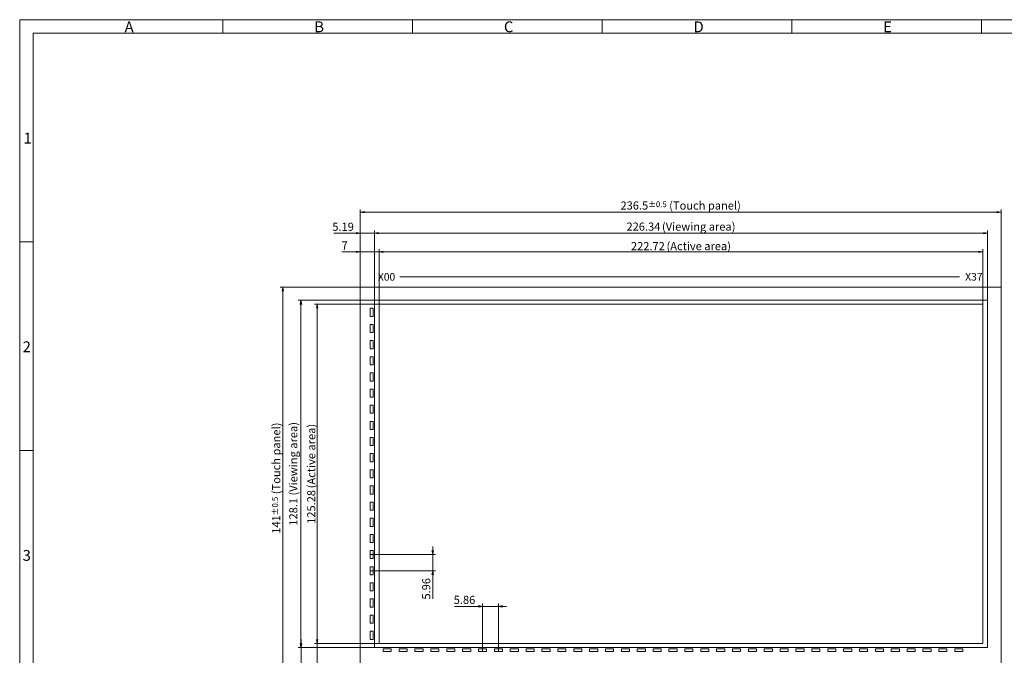
# Model space of a CAD drawing. Units: millimetres. Extents: x 670 to 1240, y 112 to 507.
# Drawn here: x 670 to 1034, y 273 to 507 of the extents above; entities that cross this region are included whole.
import ezdxf

# ---------------------------------------------------------------- set-up
doc = ezdxf.new("R2010")
doc.units = ezdxf.units.MM
doc.header["$LTSCALE"] = 10
for name, color, linetype in [('回02-上接', 7, 'Continuous'), ('回04-下接', 7, 'Continuous'), ('回07-寸法', 7, 'Continuous'), ('回08-記事', 7, 'Continuous'), ('回90-図面枠', 7, 'Continuous')]:
    doc.layers.add(name, color=color, linetype=linetype)
doc.styles.get("Standard").update_dxf_attribs({"font": 'isocp.shx', "height": 3, "bigfont": 'bigfont.shx'})
doc.dimstyles.new('DMC', dxfattribs={"dimtxt": 3, "dimasz": 2, "dimexe": 1, "dimexo": 0, "dimgap": 0.5, "dimtad": 3, "dimdsep": 46, "dimtxsty": 'Standard', "dimblk": 'OPEN', "dimcen": 2, "dimclrd": 5, "dimclre": 5, "dimclrt": 5, "dimadec": 0, "dimazin": 0, "dimtfac": 0.7, "dimtmove": 0, "dimatfit": 0, "dimldrblk": 'OPEN', "dimfxl": 1, "dimarcsym": 0})

# ---------------------------------------------------------------- blocks, each defined once
blk = doc.blocks.new('_Open')
at = {"color": 0, "linetype": 'Continuous', "lineweight": -2}
for p, q in [((-1, 0.17), (0, 0)), ((-1, -0.17), (0, 0)), ((0, 0), (-1, 0))]:
    blk.add_line(p, q, dxfattribs=at)
blk = doc.blocks.new('*D36')
at = {"layer": 'Defpoints', "color": 0, "linetype": 'Continuous', "lineweight": 5, "ltscale": 10}
for p in [(1025.79, 421.72), (803.07, 402.46), (1025.79, 402.46)]:
    blk.add_point(p, dxfattribs=at)
at = {"layer": '回07-寸法', "color": 5, "linetype": 'Continuous', "lineweight": 13, "ltscale": 10}
for p, q in [((803.07, 402.46), (803.07, 422.72)), ((804.57, 421.72), (1024.29, 421.72)), ((1025.79, 402.46), (1025.79, 422.72))]:
    blk.add_line(p, q, dxfattribs=at)
at = {"layer": '回07-寸法', "color": 5, "linetype": 'Continuous', "lineweight": 13, "ltscale": 10, "xscale": 1.5, "yscale": 1.5, "zscale": 1.5, "rotation": 180}
blk.add_blockref('_Open', (803.07, 421.72), dxfattribs=at)
at = {"layer": '回07-寸法', "color": 5, "linetype": 'Continuous', "lineweight": 13, "ltscale": 10, "xscale": 1.5, "yscale": 1.5, "zscale": 1.5}
blk.add_blockref('_Open', (1025.79, 421.72), dxfattribs=at)
at = {"layer": '回07-寸法', "color": 5, "linetype": 'Continuous', "lineweight": 9, "ltscale": 10, "insert": (914.43, 423.87), "char_height": 3, "attachment_point": 5}
blk.add_mtext('222.72{\\H0.666667x; }(Active area)', dxfattribs=at)
blk = doc.blocks.new('*D37')
at = {"layer": 'Defpoints', "color": 0, "linetype": 'Continuous', "lineweight": 5, "ltscale": 10}
for p in [(801.26, 428.62), (801.26, 403.87), (1027.6, 403.87)]:
    blk.add_point(p, dxfattribs=at)
at = {"layer": '回07-寸法', "color": 5, "linetype": 'Continuous', "lineweight": 13, "ltscale": 10}
for p, q in [((801.26, 403.87), (801.26, 429.62)), ((1027.6, 403.87), (1027.6, 429.62)), ((1026.1, 428.62), (802.76, 428.62))]:
    blk.add_line(p, q, dxfattribs=at)
at = {"layer": '回07-寸法', "color": 5, "linetype": 'Continuous', "lineweight": 13, "ltscale": 10, "xscale": 1.5, "yscale": 1.5, "zscale": 1.5, "rotation": 180}
blk.add_blockref('_Open', (801.26, 428.62), dxfattribs=at)
at = {"layer": '回07-寸法', "color": 5, "linetype": 'Continuous', "lineweight": 13, "ltscale": 10, "xscale": 1.5, "yscale": 1.5, "zscale": 1.5}
blk.add_blockref('_Open', (1027.6, 428.62), dxfattribs=at)
at = {"layer": '回07-寸法', "color": 5, "linetype": 'Continuous', "lineweight": 9, "ltscale": 10, "insert": (914.43, 431.07), "char_height": 3, "attachment_point": 5}
blk.add_mtext('226.34{\\H0.666667x; }(Viewing area)', dxfattribs=at)
blk = doc.blocks.new('*D35')
at = {"layer": 'Defpoints', "color": 0, "linetype": 'Continuous', "lineweight": 5, "ltscale": 10}
for p in [(803.07, 402.46), (780.13, 277.18), (803.07, 277.18)]:
    blk.add_point(p, dxfattribs=at)
at = {"layer": '回07-寸法', "color": 5, "linetype": 'Continuous', "lineweight": 13, "ltscale": 10}
for p, q in [((803.07, 402.46), (779.13, 402.46)), ((780.13, 400.96), (780.13, 278.68)), ((803.07, 277.18), (779.13, 277.18))]:
    blk.add_line(p, q, dxfattribs=at)
at = {"layer": '回07-寸法', "color": 5, "linetype": 'Continuous', "lineweight": 13, "ltscale": 10, "xscale": 1.5, "yscale": 1.5, "zscale": 1.5}
for p, rotation in [((780.13, 402.46), 90), ((780.13, 277.18), 270)]:
    blk.add_blockref('_Open', p, dxfattribs=dict(at, rotation=rotation))
at = {"layer": '回07-寸法', "color": 5, "linetype": 'Continuous', "lineweight": 9, "ltscale": 10, "insert": (777.98, 339.82), "char_height": 3, "attachment_point": 5, "rotation": 90}
blk.add_mtext('125.28{\\H0.666667x; }(Active area)', dxfattribs=at)
blk = doc.blocks.new('*D34')
at = {"layer": 'Defpoints', "color": 0, "linetype": 'Continuous', "lineweight": 5, "ltscale": 10}
for p in [(774.18, 403.87), (801.26, 403.87), (801.26, 275.77)]:
    blk.add_point(p, dxfattribs=at)
at = {"layer": '回07-寸法', "color": 5, "linetype": 'Continuous', "lineweight": 13, "ltscale": 10}
for p, q in [((801.26, 403.87), (773.18, 403.87)), ((774.18, 277.27), (774.18, 402.37)), ((801.26, 275.77), (773.18, 275.77))]:
    blk.add_line(p, q, dxfattribs=at)
at = {"layer": '回07-寸法', "color": 5, "linetype": 'Continuous', "lineweight": 13, "ltscale": 10, "xscale": 1.5, "yscale": 1.5, "zscale": 1.5}
for p, rotation in [((774.18, 403.87), 90), ((774.18, 275.77), 270)]:
    blk.add_blockref('_Open', p, dxfattribs=dict(at, rotation=rotation))
at = {"layer": '回07-寸法', "color": 5, "linetype": 'Continuous', "lineweight": 9, "ltscale": 10, "insert": (771.73, 339.82), "char_height": 3, "attachment_point": 5, "rotation": 90}
blk.add_mtext('128.1 (Viewing area)', dxfattribs=at)
blk = doc.blocks.new('*D28')
at = {"layer": 'Defpoints', "color": 0, "linetype": 'Continuous', "lineweight": 5, "ltscale": 10}
for p in [(841.18, 290.92), (841.18, 274.27), (847.04, 274.27)]:
    blk.add_point(p, dxfattribs=at)
at = {"layer": '回07-寸法', "color": 5, "linetype": 'Continuous', "lineweight": 13, "ltscale": 10}
for p, q in [((839.68, 290.92), (830.88, 290.92)), ((841.18, 274.27), (841.18, 291.92)), ((847.04, 290.92), (841.18, 290.92)), ((847.04, 274.27), (847.04, 291.92)), ((848.54, 290.92), (850.04, 290.92))]:
    blk.add_line(p, q, dxfattribs=at)
at = {"layer": '回07-寸法', "color": 5, "linetype": 'Continuous', "lineweight": 13, "ltscale": 10, "xscale": 1.5, "yscale": 1.5, "zscale": 1.5}
blk.add_blockref('_Open', (841.18, 290.92), dxfattribs=at)
at = {"layer": '回07-寸法', "color": 5, "linetype": 'Continuous', "lineweight": 13, "ltscale": 10, "xscale": 1.5, "yscale": 1.5, "zscale": 1.5, "rotation": 180}
blk.add_blockref('_Open', (847.04, 290.92), dxfattribs=at)
at = {"layer": '回07-寸法', "color": 5, "linetype": 'Continuous', "lineweight": 9, "ltscale": 10, "insert": (834.53, 292.92), "char_height": 3, "attachment_point": 5}
blk.add_mtext('5.86', dxfattribs=at)
blk = doc.blocks.new('*D27')
at = {"layer": 'Defpoints', "color": 0, "linetype": 'Continuous', "lineweight": 5, "ltscale": 10}
for p in [(799.76, 310.02), (799.76, 304.06), (822.79, 304.06)]:
    blk.add_point(p, dxfattribs=at)
at = {"layer": '回07-寸法', "color": 5, "linetype": 'Continuous', "lineweight": 13, "ltscale": 10}
for p, q in [((822.79, 311.52), (822.79, 313.02)), ((799.76, 310.02), (823.79, 310.02)), ((822.79, 310.02), (822.79, 304.06)), ((799.76, 304.06), (823.79, 304.06)), ((822.79, 302.56), (822.79, 293.75))]:
    blk.add_line(p, q, dxfattribs=at)
at = {"layer": '回07-寸法', "color": 5, "linetype": 'Continuous', "lineweight": 13, "ltscale": 10, "xscale": 1.5, "yscale": 1.5, "zscale": 1.5}
for p, rotation in [((822.79, 310.02), 270), ((822.79, 304.06), 90)]:
    blk.add_blockref('_Open', p, dxfattribs=dict(at, rotation=rotation))
at = {"layer": '回07-寸法', "color": 5, "linetype": 'Continuous', "lineweight": 9, "ltscale": 10, "insert": (820.79, 297.4), "char_height": 3, "attachment_point": 5, "rotation": 90}
blk.add_mtext('5.96', dxfattribs=at)
blk = doc.blocks.new('*D33')
at = {"layer": 'Defpoints', "color": 0, "linetype": 'Continuous', "lineweight": 5, "ltscale": 10}
for p in [(796.07, 408.74), (767.48, 267.74), (796.07, 267.74)]:
    blk.add_point(p, dxfattribs=at)
at = {"layer": '回07-寸法', "color": 5, "linetype": 'Continuous', "lineweight": 13, "ltscale": 10}
for p, q in [((796.07, 408.74), (766.48, 408.74)), ((767.48, 407.24), (767.48, 269.24)), ((796.07, 267.74), (766.48, 267.74))]:
    blk.add_line(p, q, dxfattribs=at)
at = {"layer": '回07-寸法', "color": 5, "linetype": 'Continuous', "lineweight": 13, "ltscale": 10, "xscale": 1.5, "yscale": 1.5, "zscale": 1.5}
for p, rotation in [((767.48, 408.74), 90), ((767.48, 267.74), 270)]:
    blk.add_blockref('_Open', p, dxfattribs=dict(at, rotation=rotation))
at = {"layer": '回07-寸法', "color": 5, "linetype": 'Continuous', "lineweight": 9, "ltscale": 10, "insert": (765.03, 338.24), "char_height": 3, "attachment_point": 5, "rotation": 90}
blk.add_mtext('141{\\H2.100000;%%p0.5} (Touch panel)', dxfattribs=at)
blk = doc.blocks.new('*D30')
at = {"layer": 'Defpoints', "color": 0, "linetype": 'Continuous', "lineweight": 5, "ltscale": 10}
for p in [(796.07, 436.4), (796.07, 408.74), (1032.57, 408.74)]:
    blk.add_point(p, dxfattribs=at)
at = {"layer": '回07-寸法', "color": 5, "linetype": 'Continuous', "lineweight": 13, "ltscale": 10}
for p, q in [((796.07, 408.74), (796.07, 437.4)), ((1031.07, 436.4), (797.57, 436.4)), ((1032.57, 408.74), (1032.57, 437.4))]:
    blk.add_line(p, q, dxfattribs=at)
at = {"layer": '回07-寸法', "color": 5, "linetype": 'Continuous', "lineweight": 13, "ltscale": 10, "xscale": 1.5, "yscale": 1.5, "zscale": 1.5, "rotation": 180}
blk.add_blockref('_Open', (796.07, 436.4), dxfattribs=at)
at = {"layer": '回07-寸法', "color": 5, "linetype": 'Continuous', "lineweight": 13, "ltscale": 10, "xscale": 1.5, "yscale": 1.5, "zscale": 1.5}
blk.add_blockref('_Open', (1032.57, 436.4), dxfattribs=at)
at = {"layer": '回07-寸法', "color": 5, "linetype": 'Continuous', "lineweight": 9, "ltscale": 10, "insert": (914.32, 438.85), "char_height": 3, "attachment_point": 5}
blk.add_mtext('236.5{\\H2.100000;%%p0.5} (Touch panel)', dxfattribs=at)
blk = doc.blocks.new('*D48')
at = {"layer": 'Defpoints', "color": 0, "linetype": 'Continuous', "lineweight": 5, "ltscale": 10}
for p in [(796.07, 428.62), (796.07, 408.74), (801.26, 403.87)]:
    blk.add_point(p, dxfattribs=at)
at = {"layer": '回07-寸法', "color": 5, "linetype": 'Continuous', "lineweight": 13, "ltscale": 10}
for p, q in [((796.07, 408.74), (796.07, 429.62)), ((801.26, 403.87), (801.26, 429.62)), ((794.57, 428.62), (786.36, 428.62)), ((801.26, 428.62), (796.07, 428.62)), ((802.76, 428.62), (804.26, 428.62))]:
    blk.add_line(p, q, dxfattribs=at)
at = {"layer": '回07-寸法', "color": 5, "linetype": 'Continuous', "lineweight": 13, "ltscale": 10, "xscale": 1.5, "yscale": 1.5, "zscale": 1.5}
blk.add_blockref('_Open', (796.07, 428.62), dxfattribs=at)
at = {"layer": '回07-寸法', "color": 5, "linetype": 'Continuous', "lineweight": 13, "ltscale": 10, "xscale": 1.5, "yscale": 1.5, "zscale": 1.5, "rotation": 180}
blk.add_blockref('_Open', (801.26, 428.62), dxfattribs=at)
at = {"layer": '回07-寸法', "color": 5, "linetype": 'Continuous', "lineweight": 5, "ltscale": 10, "insert": (789.72, 430.62), "char_height": 3, "attachment_point": 5}
blk.add_mtext('5.19', dxfattribs=at)
blk = doc.blocks.new('*D49')
at = {"layer": 'Defpoints', "color": 0, "linetype": 'Continuous', "lineweight": 5, "ltscale": 10}
for p in [(803.07, 421.72), (796.07, 408.74), (803.07, 402.46)]:
    blk.add_point(p, dxfattribs=at)
at = {"layer": '回07-寸法', "color": 5, "linetype": 'Continuous', "lineweight": 13, "ltscale": 10}
for p, q in [((794.57, 421.72), (789.2, 421.72)), ((796.07, 408.74), (796.07, 422.72)), ((796.07, 421.72), (803.07, 421.72)), ((803.07, 402.46), (803.07, 422.72)), ((804.57, 421.72), (806.07, 421.72))]:
    blk.add_line(p, q, dxfattribs=at)
at = {"layer": '回07-寸法', "color": 5, "linetype": 'Continuous', "lineweight": 13, "ltscale": 10, "xscale": 1.5, "yscale": 1.5, "zscale": 1.5}
blk.add_blockref('_Open', (796.07, 421.72), dxfattribs=at)
at = {"layer": '回07-寸法', "color": 5, "linetype": 'Continuous', "lineweight": 13, "ltscale": 10, "xscale": 1.5, "yscale": 1.5, "zscale": 1.5, "rotation": 180}
blk.add_blockref('_Open', (803.07, 421.72), dxfattribs=at)
at = {"layer": '回07-寸法', "color": 5, "linetype": 'Continuous', "lineweight": 5, "ltscale": 10, "insert": (790.3, 423.72), "char_height": 3, "attachment_point": 5}
blk.add_mtext('7', dxfattribs=at)
blk = doc.blocks.new('*D50')
at = {"layer": 'Defpoints', "color": 0, "linetype": 'Continuous', "lineweight": 5, "ltscale": 10}
for p in [(780.14, 277.18), (803.07, 277.18), (796.07, 267.74)]:
    blk.add_point(p, dxfattribs=at)
at = {"layer": '回07-寸法', "color": 5, "linetype": 'Continuous', "lineweight": 13, "ltscale": 10}
for p, q in [((780.14, 278.68), (780.14, 280.18)), ((803.07, 277.18), (779.14, 277.18)), ((780.14, 267.74), (780.14, 277.18)), ((796.07, 267.74), (779.14, 267.74)), ((780.14, 266.24), (780.14, 256.84))]:
    blk.add_line(p, q, dxfattribs=at)
at = {"layer": '回07-寸法', "color": 5, "linetype": 'Continuous', "lineweight": 13, "ltscale": 10, "xscale": 1.5, "yscale": 1.5, "zscale": 1.5}
for p, rotation in [((780.14, 277.18), 270), ((780.14, 267.74), 90)]:
    blk.add_blockref('_Open', p, dxfattribs=dict(at, rotation=rotation))
at = {"layer": '回07-寸法', "color": 5, "linetype": 'Continuous', "lineweight": 5, "ltscale": 10, "insert": (778.14, 260.79), "char_height": 3, "attachment_point": 5, "rotation": 90}
blk.add_mtext('9.44', dxfattribs=at)
blk = doc.blocks.new('*D51')
at = {"layer": 'Defpoints', "color": 0, "linetype": 'Continuous', "lineweight": 5, "ltscale": 10}
for p in [(774.19, 275.77), (801.26, 275.77), (796.07, 267.74)]:
    blk.add_point(p, dxfattribs=at)
at = {"layer": '回07-寸法', "color": 5, "linetype": 'Continuous', "lineweight": 13, "ltscale": 10}
for p, q in [((774.19, 277.27), (774.19, 278.77)), ((801.26, 275.77), (773.19, 275.77)), ((774.19, 267.74), (774.19, 275.77)), ((796.07, 267.74), (773.19, 267.74)), ((774.19, 266.24), (774.19, 257.44))]:
    blk.add_line(p, q, dxfattribs=at)
at = {"layer": '回07-寸法', "color": 5, "linetype": 'Continuous', "lineweight": 13, "ltscale": 10, "xscale": 1.5, "yscale": 1.5, "zscale": 1.5}
for p, rotation in [((774.19, 275.77), 270), ((774.19, 267.74), 90)]:
    blk.add_blockref('_Open', p, dxfattribs=dict(at, rotation=rotation))
at = {"layer": '回07-寸法', "color": 5, "linetype": 'Continuous', "lineweight": 5, "ltscale": 10, "insert": (772.19, 261.09), "char_height": 3, "attachment_point": 5, "rotation": 90}
blk.add_mtext('8.03', dxfattribs=at)

msp = doc.modelspace()

# ---------------------------------------------------------------- linework, layer by layer
at = {"layer": '回02-上接', "color": 0, "linetype": 'Continuous', "lineweight": 9, "ltscale": 10}
for points in [[(799.763, 397.921), (799.763, 400.921), (800.763, 400.921), (800.763, 397.921)], [(799.763, 391.961), (799.763, 394.961), (800.763, 394.961), (800.763, 391.961)], [(799.763, 386.001), (799.763, 389.001), (800.763, 389.001), (800.763, 386.001)], [(799.763, 380.041), (799.763, 383.041), (800.763, 383.041), (800.763, 380.041)], [(799.763, 374.081), (799.763, 377.081), (800.763, 377.081), (800.763, 374.081)], [(799.763, 368.121), (799.763, 371.121), (800.763, 371.121), (800.763, 368.121)], [(799.763, 362.161), (799.763, 365.161), (800.763, 365.161), (800.763, 362.161)], [(799.763, 356.201), (799.763, 359.201), (800.763, 359.201), (800.763, 356.201)], [(799.763, 350.241), (799.763, 353.241), (800.763, 353.241), (800.763, 350.241)], [(799.763, 344.281), (799.763, 347.281), (800.763, 347.281), (800.763, 344.281)], [(799.763, 338.321), (799.763, 341.321), (800.763, 341.321), (800.763, 338.321)], [(799.763, 332.361), (799.763, 335.361), (800.763, 335.361), (800.763, 332.361)], [(799.763, 326.401), (799.763, 329.401), (800.763, 329.401), (800.763, 326.401)], [(799.763, 320.441), (799.763, 323.441), (800.763, 323.441), (800.763, 320.441)], [(799.763, 314.481), (799.763, 317.481), (800.763, 317.481), (800.763, 314.481)], [(799.763, 308.521), (799.763, 311.521), (800.763, 311.521), (800.763, 308.521)], [(799.763, 302.561), (799.763, 305.561), (800.763, 305.561), (800.763, 302.561)], [(799.763, 296.601), (799.763, 299.601), (800.763, 299.601), (800.763, 296.601)], [(799.763, 290.641), (799.763, 293.641), (800.763, 293.641), (800.763, 290.641)], [(799.763, 284.681), (799.763, 287.681), (800.763, 287.681), (800.763, 284.681)], [(799.763, 278.721), (799.763, 281.721), (800.763, 281.721), (800.763, 278.721)]]:
    msp.add_lwpolyline(points, close=True, dxfattribs=at)
at = {"layer": '回04-下接', "color": 0, "linetype": 'Continuous', "lineweight": 9, "ltscale": 10}
for p, q in [((807.523, 275.271), (804.523, 275.271)), ((804.523, 275.271), (804.523, 274.271)), ((804.523, 274.271), (807.523, 274.271)), ((807.523, 274.271), (807.523, 275.271)), ((813.383, 275.271), (810.383, 275.271)), ((810.383, 275.271), (810.383, 274.271)), ((810.383, 274.271), (813.383, 274.271)), ((813.383, 274.271), (813.383, 275.271)), ((819.243, 275.271), (816.243, 275.271)), ((816.243, 275.271), (816.243, 274.271)), ((816.243, 274.271), (819.243, 274.271)), ((819.243, 274.271), (819.243, 275.271)), ((825.103, 275.271), (822.103, 275.271)), ((822.103, 275.271), (822.103, 274.271)), ((822.103, 274.271), (825.103, 274.271)), ((825.103, 274.271), (825.103, 275.271)), ((830.963, 275.271), (827.963, 275.271)), ((827.963, 275.271), (827.963, 274.271)), ((827.963, 274.271), (830.963, 274.271)), ((830.963, 274.271), (830.963, 275.271)), ((836.823, 275.271), (833.823, 275.271)), ((833.823, 275.271), (833.823, 274.271)), ((833.823, 274.271), (836.823, 274.271)), ((836.823, 274.271), (836.823, 275.271)), ((842.683, 275.271), (839.683, 275.271)), ((839.683, 275.271), (839.683, 274.271)), ((839.683, 274.271), (842.683, 274.271)), ((842.683, 274.271), (842.683, 275.271)), ((848.543, 275.271), (845.543, 275.271)), ((845.543, 275.271), (845.543, 274.271)), ((845.543, 274.271), (848.543, 274.271)), ((848.543, 274.271), (848.543, 275.271)), ((854.403, 275.271), (851.403, 275.271)), ((851.403, 275.271), (851.403, 274.271)), ((851.403, 274.271), (854.403, 274.271)), ((854.403, 274.271), (854.403, 275.271)), ((860.263, 275.271), (857.263, 275.271)), ((857.263, 275.271), (857.263, 274.271)), ((857.263, 274.271), (860.263, 274.271)), ((860.263, 274.271), (860.263, 275.271)), ((866.123, 275.271), (863.123, 275.271)), ((863.123, 275.271), (863.123, 274.271)), ((863.123, 274.271), (866.123, 274.271)), ((866.123, 274.271), (866.123, 275.271)), ((871.983, 275.271), (868.983, 275.271)), ((868.983, 275.271), (868.983, 274.271)), ((868.983, 274.271), (871.983, 274.271)), ((871.983, 274.271), (871.983, 275.271)), ((877.843, 275.271), (874.843, 275.271)), ((874.843, 275.271), (874.843, 274.271)), ((874.843, 274.271), (877.843, 274.271)), ((877.843, 274.271), (877.843, 275.271)), ((883.703, 275.271), (880.703, 275.271)), ((880.703, 275.271), (880.703, 274.271)), ((880.703, 274.271), (883.703, 274.271)), ((883.703, 274.271), (883.703, 275.271)), ((889.563, 275.271), (886.563, 275.271)), ((886.563, 275.271), (886.563, 274.271)), ((886.563, 274.271), (889.563, 274.271)), ((889.563, 274.271), (889.563, 275.271)), ((895.423, 275.271), (892.423, 275.271)), ((892.423, 275.271), (892.423, 274.271)), ((892.423, 274.271), (895.423, 274.271)), ((895.423, 274.271), (895.423, 275.271)), ((901.283, 275.271), (898.283, 275.271)), ((898.283, 275.271), (898.283, 274.271)), ((898.283, 274.271), (901.283, 274.271)), ((901.283, 274.271), (901.283, 275.271)), ((907.143, 275.271), (904.143, 275.271)), ((904.143, 275.271), (904.143, 274.271)), ((904.143, 274.271), (907.143, 274.271)), ((907.143, 274.271), (907.143, 275.271)), ((913.003, 275.271), (910.003, 275.271)), ((910.003, 275.271), (910.003, 274.271)), ((910.003, 274.271), (913.003, 274.271)), ((913.003, 274.271), (913.003, 275.271)), ((918.863, 275.271), (915.863, 275.271)), ((915.863, 275.271), (915.863, 274.271)), ((915.863, 274.271), (918.863, 274.271)), ((918.863, 274.271), (918.863, 275.271)), ((924.723, 275.271), (921.723, 275.271)), ((921.723, 275.271), (921.723, 274.271)), ((921.723, 274.271), (924.723, 274.271)), ((924.723, 274.271), (924.723, 275.271)), ((930.583, 275.271), (927.583, 275.271)), ((927.583, 275.271), (927.583, 274.271)), ((927.583, 274.271), (930.583, 274.271)), ((930.583, 274.271), (930.583, 275.271)), ((936.443, 275.271), (933.443, 275.271)), ((933.443, 275.271), (933.443, 274.271)), ((933.443, 274.271), (936.443, 274.271)), ((936.443, 274.271), (936.443, 275.271)), ((942.303, 275.271), (939.303, 275.271)), ((939.303, 275.271), (939.303, 274.271)), ((939.303, 274.271), (942.303, 274.271)), ((942.303, 274.271), (942.303, 275.271)), ((948.163, 275.271), (945.163, 275.271)), ((945.163, 275.271), (945.163, 274.271)), ((945.163, 274.271), (948.163, 274.271)), ((948.163, 274.271), (948.163, 275.271)), ((954.023, 275.271), (951.023, 275.271)), ((951.023, 275.271), (951.023, 274.271)), ((951.023, 274.271), (954.023, 274.271)), ((954.023, 274.271), (954.023, 275.271)), ((959.883, 275.271), (956.883, 275.271)), ((956.883, 275.271), (956.883, 274.271)), ((956.883, 274.271), (959.883, 274.271)), ((959.883, 274.271), (959.883, 275.271)), ((965.743, 275.271), (962.743, 275.271)), ((962.743, 275.271), (962.743, 274.271)), ((962.743, 274.271), (965.743, 274.271)), ((965.743, 274.271), (965.743, 275.271)), ((971.603, 275.271), (968.603, 275.271)), ((968.603, 275.271), (968.603, 274.271)), ((968.603, 274.271), (971.603, 274.271)), ((971.603, 274.271), (971.603, 275.271)), ((977.463, 275.271), (974.463, 275.271)), ((974.463, 275.271), (974.463, 274.271)), ((974.463, 274.271), (977.463, 274.271)), ((977.463, 274.271), (977.463, 275.271)), ((983.323, 275.271), (980.323, 275.271)), ((980.323, 275.271), (980.323, 274.271)), ((980.323, 274.271), (983.323, 274.271)), ((983.323, 274.271), (983.323, 275.271)), ((989.183, 275.271), (986.183, 275.271)), ((986.183, 275.271), (986.183, 274.271)), ((986.183, 274.271), (989.183, 274.271)), ((989.183, 274.271), (989.183, 275.271)), ((995.043, 275.271), (992.043, 275.271)), ((992.043, 275.271), (992.043, 274.271)), ((992.043, 274.271), (995.043, 274.271)), ((995.043, 274.271), (995.043, 275.271)), ((1000.903, 275.271), (997.903, 275.271)), ((997.903, 275.271), (997.903, 274.271)), ((997.903, 274.271), (1000.903, 274.271)), ((1000.903, 274.271), (1000.903, 275.271)), ((1006.763, 275.271), (1003.763, 275.271)), ((1003.763, 275.271), (1003.763, 274.271)), ((1003.763, 274.271), (1006.763, 274.271)), ((1006.763, 274.271), (1006.763, 275.271)), ((1012.623, 275.271), (1009.623, 275.271)), ((1009.623, 275.271), (1009.623, 274.271)), ((1009.623, 274.271), (1012.623, 274.271)), ((1012.623, 274.271), (1012.623, 275.271)), ((1018.483, 275.271), (1015.483, 275.271)), ((1015.483, 275.271), (1015.483, 274.271)), ((1015.483, 274.271), (1018.483, 274.271)), ((1018.483, 274.271), (1018.483, 275.271))]:
    msp.add_line(p, q, dxfattribs=at)
msp.add_lwpolyline([(796.073, 267.741), (1032.573, 267.741), (1032.573, 408.741), (796.073, 408.741)], close=True, dxfattribs=at)
at = {"layer": '回08-記事', "color": 0, "linetype": 'Continuous', "lineweight": 9, "ltscale": 10}
msp.add_line((1017.278, 412.583), (810.658, 412.583), dxfattribs=at)
for points in [[(801.263, 403.871), (1027.603, 403.871), (1027.603, 275.771), (801.263, 275.771)], [(803.073, 402.461), (1025.793, 402.461), (1025.793, 277.181), (803.073, 277.181)]]:
    msp.add_lwpolyline(points, close=True, dxfattribs=at)
at = {"layer": '回90-図面枠', "color": 0, "lineweight": 9}
for p, q in [((670.35, 112.436), (670.35, 507.436)), ((1240.35, 507.436), (670.35, 507.436)), ((745.35, 507.436), (745.35, 502.436)), ((815.35, 507.436), (815.35, 502.436)), ((885.35, 507.436), (885.35, 502.436)), ((955.35, 507.436), (955.35, 502.436)), ((1025.35, 507.436), (1025.35, 502.436)), ((675.35, 502.436), (675.35, 117.436)), ((675.35, 502.436), (1235.35, 502.436)), ((675.35, 425.436), (670.35, 425.436)), ((675.35, 348.436), (670.35, 348.436))]:
    msp.add_line(p, q, dxfattribs=at)

# ---------------------------------------------------------------- texts
at = {"layer": '回08-記事', "color": 0, "linetype": 'Continuous', "lineweight": 9, "ltscale": 10}
for s, p in [('X00', (802.545, 411.113)), ('X37', (1019.326, 411.161))]:
    msp.add_text(s, height=2.8, dxfattribs=at).set_placement(p)
at = {"layer": '回90-図面枠', "color": 0, "lineweight": 9}
for s, p in [('A', (709.08, 502.808)), ('B', (779.08, 502.808)), ('C', (849.08, 502.808)), ('D', (919.08, 502.808)), ('E', (989.08, 502.808)), ('1', (671.755, 461.725)), ('2', (671.453, 384.725)), ('3', (671.448, 307.725))]:
    msp.add_text(s, height=4, dxfattribs=at).set_placement(p)

# ---------------------------------------------------------------- dimensions: what is measured, and where the dimension line sits
at = {"layer": '回07-寸法', "color": 0, "linetype": 'Continuous', "lineweight": 9, "ltscale": 10}
for base, p1, p2, text, override, picture, middle in [((796.073, 436.395), (1032.573, 408.741), (796.073, 408.741), '<> (Touch panel)', {"dimasz": 1.5, "dimtxsty": 'Standard', "dimblk": 'Open', "dimcen": 1.5, "dimtol": 1, "dimtp": 0.5, "dimtm": 0.5, "dimlwd": 13, "dimlwe": 13}, '*D30', (914.323, 438.845)), ((801.263, 428.621), (1027.603, 403.871), (801.263, 403.871), '<>{\\H0.666667x; }(Viewing area)', {"dimasz": 1.5, "dimtxsty": 'Standard', "dimcen": 1.5, "dimtp": 0.2, "dimtm": 0.2, "dimlwd": 13, "dimlwe": 13}, '*D37', (914.433, 431.071)), ((1025.793, 421.724), (803.073, 402.461), (1025.793, 402.461), '<>{\\H0.666667x; }(Active area)', {"dimasz": 1.5, "dimtxsty": 'Standard', "dimcen": 1.5, "dimtp": 0.2, "dimtm": 0.2, "dimlwd": 13, "dimlwe": 13}, '*D36', (914.433, 423.874))]:
    dim = msp.add_linear_dim(base=base, p1=p1, p2=p2, text=text, dimstyle='DMC', override=override, dxfattribs=at)
    dim.commit()
    dim.dimension.update_dxf_attribs({"geometry": picture, "text_midpoint": middle})
at = {"layer": '回07-寸法', "color": 6, "linetype": 'Continuous', "lineweight": 5, "ltscale": 10}
dim = msp.add_linear_dim(base=(796.073, 428.621), p1=(801.263, 403.871), p2=(796.073, 408.741), dimstyle='DMC', override={"dimasz": 1.5, "dimcen": 1.5, "dimtp": 0.2, "dimtm": 0.2, "dimlwd": 13, "dimlwe": 13}, dxfattribs=at)
dim.commit()
dim.dimension.update_dxf_attribs({"geometry": '*D48', "text_midpoint": (789.718, 430.621)})
dim = msp.add_linear_dim(base=(803.073, 421.724), p1=(796.073, 408.741), p2=(803.073, 402.461), dimstyle='DMC', override={"dimasz": 1.5, "dimcen": 1.5, "dimtp": 0.2, "dimtm": 0.2, "dimlwd": 13, "dimlwe": 13}, dxfattribs=at)
dim.commit()
dim.dimension.update_dxf_attribs({"geometry": '*D49', "text_midpoint": (790.303, 421.724), "dimtype": 160})
at = {"layer": '回07-寸法', "color": 0, "linetype": 'Continuous', "lineweight": 9, "ltscale": 10}
for base, p1, p2, text, override, picture, middle in [((767.483, 267.741), (796.073, 408.741), (796.073, 267.741), '<> (Touch panel)', {"dimasz": 1.5, "dimgap": 0.5, "dimtxsty": 'Standard', "dimcen": 1.5, "dimtol": 1, "dimlim": 0, "dimtp": 0.5, "dimtm": 0.5, "dimlwd": 13, "dimlwe": 13}, '*D33', (765.033, 338.241)), ((774.185, 403.871), (801.263, 275.771), (801.263, 403.871), '<> (Viewing area)', {"dimasz": 1.5, "dimtxsty": 'Standard', "dimcen": 1.5, "dimtp": 0.2, "dimtm": 0.2, "dimlwd": 13, "dimlwe": 13}, '*D34', (771.735, 339.821)), ((780.129, 277.181), (803.073, 402.461), (803.073, 277.181), '<>{\\H0.666667x; }(Active area)', {"dimasz": 1.5, "dimtxsty": 'Standard', "dimcen": 1.5, "dimtp": 0.2, "dimtm": 0.2, "dimlwd": 13, "dimlwe": 13}, '*D35', (777.979, 339.821))]:
    dim = msp.add_linear_dim(base=base, p1=p1, p2=p2, angle=90, text=text, dimstyle='DMC', override=override, dxfattribs=at)
    dim.commit()
    dim.dimension.update_dxf_attribs({"geometry": picture, "text_midpoint": middle})
dim = msp.add_linear_dim(base=(822.788, 304.061), p1=(799.763, 310.021), p2=(799.763, 304.061), angle=90, dimstyle='DMC', override={"dimasz": 1.5, "dimcen": 1.5, "dimtp": 0.2, "dimtm": 0.2, "dimlwd": 13, "dimlwe": 13}, dxfattribs=at)
dim.commit()
dim.dimension.update_dxf_attribs({"geometry": '*D27', "text_midpoint": (820.788, 297.404)})
dim = msp.add_linear_dim(base=(841.183, 290.922), p1=(847.043, 274.271), p2=(841.183, 274.271), dimstyle='DMC', override={"dimasz": 1.5, "dimcen": 1.5, "dimtp": 0.2, "dimtm": 0.2, "dimlwd": 13, "dimlwe": 13}, dxfattribs=at)
dim.commit()
dim.dimension.update_dxf_attribs({"geometry": '*D28', "text_midpoint": (834.532, 292.922)})
at = {"layer": '回07-寸法', "color": 6, "linetype": 'Continuous', "lineweight": 5, "ltscale": 10}
for base, p2, picture, middle in [((780.136, 277.181), (803.073, 277.181), '*D50', (780.136, 260.791)), ((774.187, 275.771), (801.263, 275.771), '*D51', (774.187, 261.091))]:
    dim = msp.add_linear_dim(base=base, p1=(796.073, 267.741), p2=p2, angle=90, dimstyle='DMC', override={"dimasz": 1.5, "dimcen": 1.5, "dimtp": 0.2, "dimtm": 0.2, "dimlwd": 13, "dimlwe": 13}, dxfattribs=at)
    dim.commit()
    dim.dimension.update_dxf_attribs({"geometry": picture, "text_midpoint": middle, "dimtype": 160})

doc.saveas('drawing.dxf')
